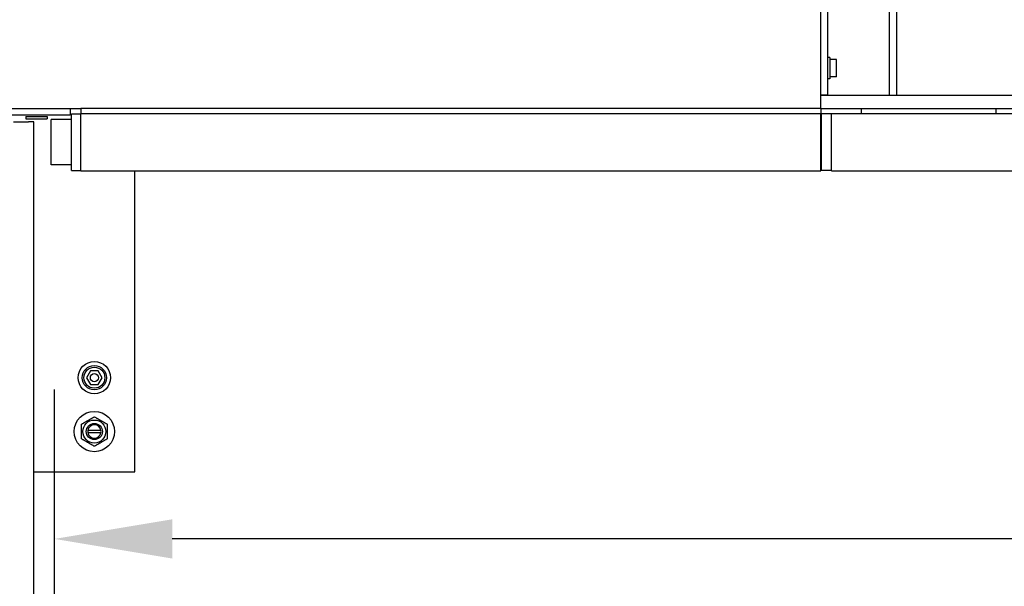
# Model space of a CAD drawing. Units: millimetres. Extents: x 494640 to 518138, y 1572056 to 1618297.
# Drawn here: x 514124 to 514856, y 1598639 to 1599060 of the extents above; entities that cross this region are included whole.
import ezdxf

# ---------------------------------------------------------------- set-up
doc = ezdxf.new("R2010")
doc.units = ezdxf.units.MM
doc.styles.add('Note Text (DIN)', font='ISOCPEUR.TTF')
doc.dimstyles.new('Default (DIN)', dxfattribs={"dimscale": 35, "dimtxt": 3.5, "dimasz": 2.5, "dimexe": 3.175, "dimexo": 0.8, "dimgap": 0.8, "dimtad": 1, "dimdec": 0, "dimrnd": 1e-08, "dimzin": 0, "dimtxsty": 'Note Text (DIN)', "dimcen": 0.09, "dimdle": 10, "dimclrd": 256, "dimclre": 256, "dimclrt": 256, "dimadec": 0, "dimazin": 0, "dimtfac": 1, "dimtdec": 0, "dimtmove": 0, "dimatfit": 3, "dimfxl": 1, "dimtolj": 1, "dimtzin": 0, "dimlwd": -1, "dimlwe": -1, "dimarcsym": 0})

# ---------------------------------------------------------------- blocks, each defined once
blk = doc.blocks.new('*D208')
at = {"transparency": 16777216}
for p, q in [((514150.05, 1597513.3), (514150.05, 1598785.49)), ((516149.74, 1597573.3), (516149.74, 1598785.49)), ((516062.24, 1598674.37), (514237.55, 1598674.37))]:
    blk.add_line(p, q, dxfattribs=at)
for points in [[(514237.55, 1598688.95), (514237.55, 1598659.78), (514150.05, 1598674.37)], [(516062.24, 1598688.95), (516062.24, 1598659.78), (516149.74, 1598674.37)]]:
    blk.add_solid(points, dxfattribs=at)
at = {"layer": 'Defpoints', "color": 0, "transparency": 16777216}
for p in [(514150.05, 1598674.37), (516149.74, 1597545.3), (514150.05, 1597485.3)]:
    blk.add_point(p, dxfattribs=at)
at = {"transparency": 16777216, "insert": (515149.9, 1598763.62), "char_height": 122.5, "attachment_point": 5, "style": 'Note Text (DIN)'}
blk.add_mtext('\\A1;2000', dxfattribs=at)
blk = doc.blocks.new('PAL2800 top')
for p, q in [((4670, 4170), (4670, 5050)), ((4675, 4170), (4675, 5050)), ((4721, 4170), (4721, 5050)), ((4726, 5050), (4726, 4170)), ((4676.6, 4198), (4675, 4198)), ((4676.6, 4198), (4676.6, 4182)), ((4681.6, 4196.5), (4676.6, 4196.5)), ((4681.6, 4183.5), (4681.6, 4196.5)), ((4676.6, 4182), (4675, 4182)), ((4681.6, 4183.5), (4676.6, 4183.5)), ((4670, 4160), (4670, 4170)), ((4670, 4170), (4822.84, 4170)), ((4675, 4170), (4670, 4170)), ((3968.96, 4160), (4112, 4160)), ((4112, 4160), (4120, 4160)), ((4112, 4160), (4112, 4155)), ((4120, 4160), (4120, 4156.2)), ((4670, 4160), (4120, 4160)), ((4670, 4160), (4822.84, 4160)), ((4670, 4160), (4670, 4156.2)), ((4700.19, 4156.2), (4700.19, 4160)), ((4800.19, 4156.2), (4800.19, 4160)), ((4112, 4155), (3967.2, 4155)), ((4070, 4150), (4081, 4150)), ((4079, 4154), (4095, 4154)), ((4079, 4154), (4079, 4152.4)), ((4079, 4152.4), (4095, 4152.4)), ((4085, 4150), (4081, 4150)), ((4085, 2150), (4085, 4150)), ((4095, 4154), (4095, 4152.4)), ((4098, 4118.25), (4098, 4151.75)), ((4113, 4151.75), (4098, 4151.75)), ((4113, 4113.85), (4113, 4156.15)), ((4113, 4156.15), (4120, 4156.15)), ((4120, 4113.8), (4120, 4156.2)), ((4120, 4156.2), (4670, 4156.2)), ((4670, 4113.8), (4670, 4156.2)), ((4670.5, 4151.75), (4670, 4151.75)), ((4670.5, 4113.85), (4670.5, 4156.15)), ((4677.5, 4156.15), (4670.5, 4156.15)), ((4677.5, 4156.15), (4677.5, 4113.85)), ((4677.5, 4151.75), (4677.69, 4151.75)), ((4677.69, 4113.8), (4677.69, 4156.2)), ((4677.69, 4156.2), (4888.93, 4156.2)), ((4113, 4118.25), (4098, 4118.25)), ((4113, 4113.85), (4120, 4113.85)), ((4120, 4113.8), (4670, 4113.8)), ((4160, 3890), (4160, 4113.8)), ((4670.5, 4118.25), (4670, 4118.25)), ((4677.5, 4113.85), (4670.5, 4113.85)), ((4677.5, 4118.25), (4677.69, 4118.25)), ((4677.69, 4113.8), (4888.93, 4113.8)), ((4127.11, 3965), (4124.23, 3960)), ((4124.23, 3960), (4127.11, 3955)), ((4132.89, 3965), (4127.11, 3965)), ((4135.77, 3960), (4132.89, 3965)), ((4132.89, 3955), (4135.77, 3960)), ((4127.11, 3955), (4132.89, 3955)), ((4134.86, 3920.79), (4125.14, 3920.79)), ((4125.14, 3919.2), (4134.86, 3919.2)), ((4085, 3890), (4160, 3890))]:
    blk.add_line(p, q)
for centre, radius in [((4130, 3960), 12), ((4130, 3960), 9), ((4130, 3960), 7.8), ((4130, 3960), 3), ((4130, 3920), 15), ((4130, 3920), 8.55), ((4130, 3920), 6)]:
    blk.add_circle(centre, radius)
for start, end in [(9.22061, 170.77939), (170.77939, 189.34548), (189.34548, 350.65452), (350.65452, 9.22061)]:
    blk.add_arc((4130, 3920), 4.93, start, end)
for points in [[(4120.5, 3925.48), (4125.25, 3928.23), (4130, 3930.97)], [(4130, 3930.97), (4134.75, 3928.23), (4139.5, 3925.48)], [(4120.5, 3914.52), (4120.5, 3920), (4120.5, 3925.48)], [(4139.5, 3925.48), (4139.5, 3920), (4139.5, 3914.52)], [(4130, 3909.03), (4125.25, 3911.77), (4120.5, 3914.52)], [(4139.5, 3914.52), (4134.75, 3911.77), (4130, 3909.03)]]:
    blk.add_rational_spline(points, [1.0210235533, 1.1789764467, 1.0210235533], degree=2)

msp = doc.modelspace()

# ---------------------------------------------------------------- dimensions: what is measured, and where the dimension line sits
dim = msp.add_linear_dim(base=(514150.053, 1598674.366), p1=(516149.742, 1597545.295), p2=(514150.053, 1597485.295), dimstyle='Default (DIN)')
dim.commit()
dim.dimension.update_dxf_attribs({"geometry": '*D208', "text_midpoint": (515149.898, 1598763.616)})

# ---------------------------------------------------------------- next in the draw order: block references
msp.add_blockref('PAL2800 top', (510049.679, 1594834.157))

doc.saveas('drawing.dxf')
